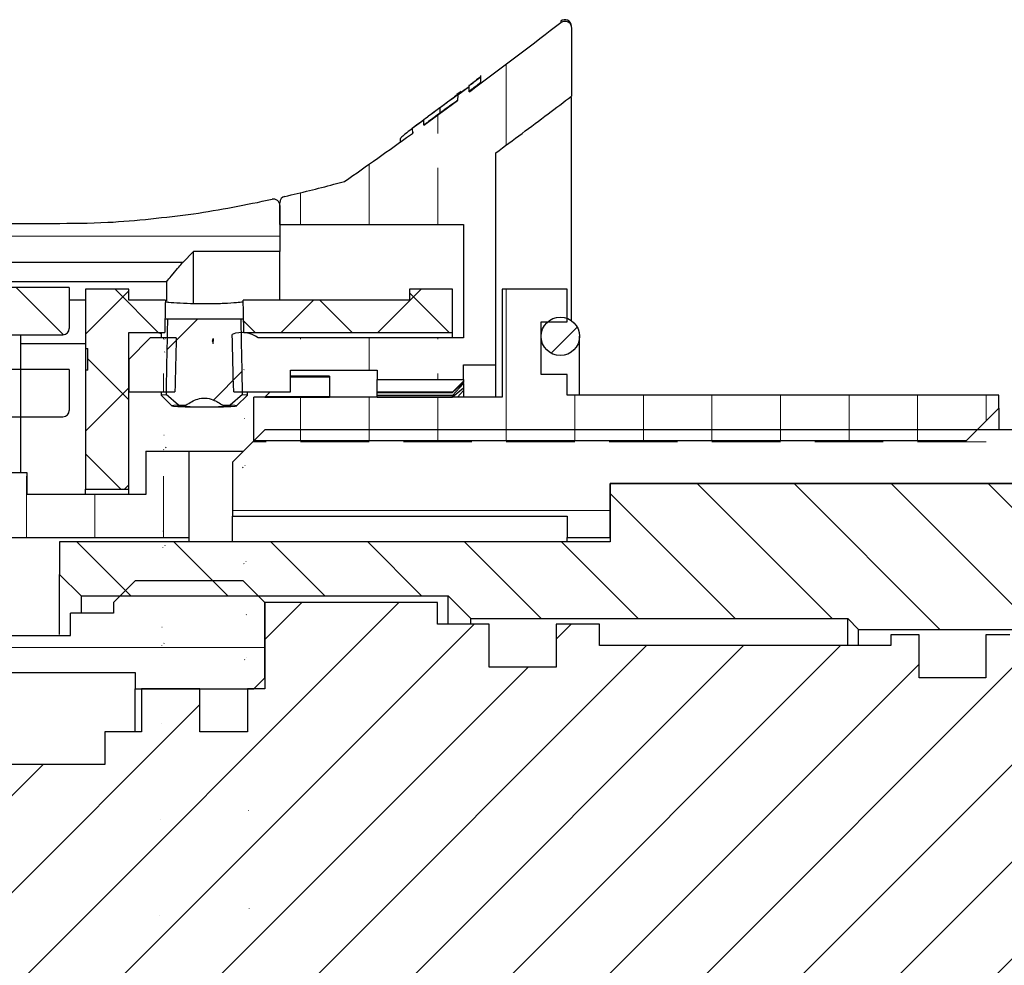
# Model space of a CAD drawing. Units: millimetres. Extents: x -446 to 210, y -346 to 338.
# Drawn here: x -192 to -146, y -124 to -80 of the extents above; entities that cross this region are included whole.
import ezdxf

# ---------------------------------------------------------------- set-up
doc = ezdxf.new("R2010")
doc.units = ezdxf.units.MM
for name, pattern in [('CENTER', [2, 1.25, -0.25, 0.25, -0.25]), ('HIDDEN', [0.375, 0.25, -0.125]), ('PHANTOM', [12.7, 6.35, -1.27, 1.27, -1.27, 1.27, -1.27])]:
    doc.linetypes.add(name, pattern=pattern)
doc.layers.add('A2', color=1, linetype='CENTER')
doc.layers.add('A3', color=3, linetype='HIDDEN')
pattern_1 = [(0, (-283.749, -414.1315), (0, 6.35), []), (0, (-283.749, -410.9565), (0, 6.35), [3.175, -1.5875])]
pattern_2 = [(135, (-283.7493, -414.1315), (-2.245064, -2.245064), [])]
pattern_3 = [(45, (-283.7493, -414.1315), (-2.245064, 2.245064), [])]
pattern_4 = [(90, (-283.749, -414.1315), (-6.35, -2e-14), []), (90, (-286.924, -414.1315), (-6.35, -2e-14), [3.175, -1.5875])]
pattern_5 = [(45, (-283.7493, -414.1315), (-2.245064, 2.245064), []), (135, (-283.7493, -414.1315), (-2.245064, -2.245064), [])]

msp = doc.modelspace()

# ---------------------------------------------------------------- hatches: boundary and pattern name
at = {"linetype": 'Continuous', "lineweight": 18}
h = msp.add_hatch(dxfattribs=at)
h.set_pattern_fill('BRASS', angle=90, style=0)
h.set_pattern_definition(pattern_4)
edge = h.paths.add_edge_path(flags=0)
edge.add_line((-166.43, -83.788), (-166.43, -80.607))
edge.add_spline(control_points=[(-166.43, -80.607), (-166.43, -80.586), (-166.432, -80.565), (-166.436, -80.545), (-166.443, -80.512), (-166.456, -80.48), (-166.473, -80.451), (-166.491, -80.422), (-166.513, -80.396), (-166.539, -80.375), (-166.565, -80.353), (-166.594, -80.336), (-166.626, -80.325), (-166.657, -80.313), (-166.691, -80.307), (-166.725, -80.306), (-166.758, -80.305), (-166.792, -80.311), (-166.824, -80.321), (-166.856, -80.332), (-166.886, -80.348), (-166.913, -80.368)], knot_values=[0, 0, 0, 0, 0.000062, 0.000062, 0.000062, 0.000164, 0.000164, 0.000164, 0.000266, 0.000266, 0.000266, 0.000367, 0.000367, 0.000367, 0.000468, 0.000468, 0.000468, 0.00057, 0.00057, 0.00057, 0.000671, 0.000671, 0.000671, 0.000671], weights=[1, 1, 1, 1, 1, 1, 1, 1, 1, 1, 1, 1, 1, 1, 1, 1, 1, 1, 1, 1, 1, 1], degree=3, periodic=0)
edge.add_spline(control_points=[(-166.913, -80.368), (-168.219, -81.377), (-169.533, -82.375), (-170.857, -83.36), (-170.96, -83.436), (-171.063, -83.513), (-171.167, -83.59)], knot_values=[0.000319, 0.000319, 0.000319, 0.000319, 0.005269, 0.005269, 0.005269, 0.005655, 0.005655, 0.005655, 0.005655], weights=[1, 1, 1, 1, 1, 1, 1], degree=3, periodic=0)
edge.add_spline(control_points=[(-171.167, -83.59), (-171.164, -83.504), (-171.161, -83.419), (-171.158, -83.334)], knot_values=[0.00094, 0.00094, 0.00094, 0.00094, 0.001196, 0.001196, 0.001196, 0.001196], weights=[1, 1, 1, 1], degree=3, periodic=0)
edge.add_spline(control_points=[(-171.158, -83.334), (-171.334, -83.465), (-171.51, -83.595), (-171.687, -83.725)], knot_values=[0.000637, 0.000637, 0.000637, 0.000637, 0.001294, 0.001294, 0.001294, 0.001294], weights=[1, 1, 1, 1], degree=3, periodic=0)
edge.add_spline(control_points=[(-171.687, -83.725), (-171.691, -83.812), (-171.695, -83.898), (-171.7, -83.984)], knot_values=[0.000403, 0.000403, 0.000403, 0.000403, 0.000662, 0.000662, 0.000662, 0.000662], weights=[1, 1, 1, 1], degree=3, periodic=0)
edge.add_spline(control_points=[(-171.7, -83.984), (-172.217, -84.366), (-172.736, -84.745), (-173.257, -85.122)], knot_values=[0.006318, 0.006318, 0.006318, 0.006318, 0.008247, 0.008247, 0.008247, 0.008247], weights=[1, 1, 1, 1], degree=3, periodic=0)
edge.add_spline(control_points=[(-173.257, -85.122), (-173.261, -85.043), (-173.266, -84.964), (-173.27, -84.885)], knot_values=[0.000671, 0.000671, 0.000671, 0.000671, 0.000909, 0.000909, 0.000909, 0.000909], weights=[1, 1, 1, 1], degree=3, periodic=0)
edge.add_spline(control_points=[(-173.27, -84.885), (-173.447, -85.014), (-173.625, -85.142), (-173.802, -85.27)], knot_values=[0.003257, 0.003257, 0.003257, 0.003257, 0.003914, 0.003914, 0.003914, 0.003914], weights=[1, 1, 1, 1], degree=3, periodic=0)
edge.add_spline(control_points=[(-173.802, -85.27), (-173.799, -85.35), (-173.796, -85.43), (-173.793, -85.51)], knot_values=[0.000059, 0.000059, 0.000059, 0.000059, 0.000299, 0.000299, 0.000299, 0.000299], weights=[1, 1, 1, 1], degree=3, periodic=0)
edge.add_spline(control_points=[(-173.793, -85.51), (-173.821, -85.53), (-173.848, -85.55), (-173.876, -85.57), (-174.888, -86.299), (-175.906, -87.02), (-176.93, -87.732)], knot_values=[0.008909, 0.008909, 0.008909, 0.008909, 0.009011, 0.009011, 0.009011, 0.012752, 0.012752, 0.012752, 0.012752], weights=[1, 1, 1, 1, 1, 1, 1], degree=3, periodic=0)
edge.add_line((-176.93, -87.732), (-177.43, -87.866))
edge.add_arc((-193.164, -29.146), 60.792, 282.79931, 285, ccw=False)
edge.add_arc((-179.63, -88.72), 0.3, 102.7993, 180)
edge.add_line((-179.93, -88.72), (-179.93, -89.732))
edge.add_line((-179.93, -89.732), (-171.43, -89.732))
edge.add_line((-171.43, -89.732), (-171.43, -94.982))
edge.add_line((-171.43, -94.982), (-180.93, -94.982))
edge.add_arc((-181.68, -95.982), 1.25, 53.1301, 111.4251)
edge.add_ellipse((-183.43, -124.232), major_axis=(0, 47.371), ratio=0.034831, start_angle=304.3808, end_angle=308.3833, ccw=False)
edge.add_line((-182.068, -97.482), (-179.43, -97.482))
edge.add_line((-179.43, -97.482), (-179.43, -96.482))
edge.add_line((-179.43, -96.482), (-175.43, -96.482))
edge.add_line((-175.43, -96.482), (-175.43, -96.908))
edge.add_line((-175.43, -96.908), (-171.43, -96.908))
edge.add_line((-171.43, -96.908), (-171.43, -96.232))
edge.add_line((-171.43, -96.232), (-169.93, -96.232))
edge.add_line((-169.93, -96.232), (-169.93, -86.411))
edge.add_spline(control_points=[(-169.93, -86.411), (-169.118, -85.813), (-168.31, -85.211), (-167.505, -84.603), (-167.146, -84.332), (-166.788, -84.061), (-166.43, -83.788)], knot_values=[0.0008, 0.0008, 0.0008, 0.0008, 0.003824, 0.003824, 0.003824, 0.005174, 0.005174, 0.005174, 0.005174], weights=[1, 1, 1, 1, 1, 1, 1], degree=3, periodic=0)
h = msp.add_hatch(dxfattribs=at)
h.set_pattern_fill('ANSI31', angle=90, style=0)
h.set_pattern_definition(pattern_2)
edge = h.paths.add_edge_path(flags=0)
edge.add_line((-200.78, -91.689), (-200.78, -92.649))
edge.add_line((-200.78, -92.649), (-204.18, -92.649))
edge.add_line((-204.18, -92.649), (-204.18, -94.539))
edge.add_arc((-203.88, -94.539), 0.3, 180, 270)
edge.add_line((-203.88, -94.839), (-200.58, -94.839))
edge.add_line((-200.58, -94.839), (-199.58, -93.839))
edge.add_line((-199.58, -93.839), (-199.58, -91.704))
edge.add_line((-199.58, -91.704), (-199.463, -87.08))
edge.add_arc((-196.93, -165.839), 78.8, 88.15797, 91.84203, ccw=False)
edge.add_line((-194.397, -87.08), (-194.28, -91.704))
edge.add_line((-194.28, -91.704), (-194.28, -93.839))
edge.add_line((-194.28, -93.839), (-193.28, -94.839))
edge.add_line((-193.28, -94.839), (-189.98, -94.839))
edge.add_arc((-189.98, -94.539), 0.3, 270, 360)
edge.add_line((-189.68, -94.539), (-189.68, -92.649))
edge.add_line((-189.68, -92.649), (-193.08, -92.649))
edge.add_line((-193.08, -92.649), (-193.08, -91.689))
edge.add_line((-193.08, -91.689), (-193.214, -86.391))
edge.add_arc((-193.714, -86.404), 0.5, 1.45, 87.6815)
edge.add_arc((-196.93, -165.839), 80, 87.68154, 92.31846)
edge.add_arc((-200.146, -86.404), 0.5, 92.3185, 178.55)
edge.add_line((-200.646, -86.391), (-200.78, -91.689))
h = msp.add_hatch(dxfattribs=at)
h.set_pattern_fill('BRASS', style=0)
h.set_pattern_definition(pattern_1)
edge = h.paths.add_edge_path(flags=0)
edge.add_line((-192.93, -91.482), (-184.43, -91.482))
edge.add_line((-184.43, -91.482), (-183.93, -90.982))
edge.add_line((-183.93, -90.982), (-179.93, -90.982))
edge.add_line((-179.93, -90.982), (-179.93, -88.853))
edge.add_arc((-180.23, -88.853), 0.3, 0, 102.2229)
edge.add_arc((-193.164, -29.146), 60.792, 278.73687, 282.2229, ccw=False)
edge.add_spline(control_points=[(-183.93, -89.232), (-184.51, -89.322), (-185.436, -89.442), (-186.364, -89.528), (-187.883, -89.648), (-189.066, -89.671), (-191.144, -89.682), (-192.04, -89.686), (-192.93, -89.69)], knot_values=[0, 0, 0, 0, 0.032317, 0.051368, 0.051368, 0.116202, 0.116202, 0.166398, 0.166398, 0.166398, 0.166398], weights=[1, 1, 1, 1, 1, 1, 1, 1, 1], degree=3, periodic=0)
edge.add_line((-192.93, -89.69), (-192.93, -91.482))
h = msp.add_hatch(dxfattribs=at)
h.set_pattern_fill('BRASS', style=0)
h.set_pattern_definition(pattern_1)
edge = h.paths.add_edge_path(flags=0)
edge.add_line((-231.53, -103.742), (-232.174, -103.742))
edge.add_arc((180.731, -88.584), 413.182, 181.90218, 182.10247, ccw=False)
edge.add_arc((-230.225, -102.232), 2, 90, 181.9022, ccw=False)
edge.add_line((-230.225, -100.232), (-224.93, -100.232))
edge.add_line((-224.93, -100.232), (-224.93, -99.232))
edge.add_line((-224.93, -99.232), (-225.43, -98.732))
edge.add_line((-225.43, -98.732), (-230.43, -98.732))
edge.add_line((-230.43, -98.732), (-230.43, -95.732))
edge.add_line((-230.43, -95.732), (-225.43, -95.732))
edge.add_line((-225.43, -95.732), (-224.93, -95.232))
edge.add_line((-224.93, -95.232), (-224.93, -93.232))
edge.add_line((-224.93, -93.232), (-224.43, -92.732))
edge.add_line((-224.43, -92.732), (-216.93, -92.732))
edge.add_line((-216.93, -92.732), (-216.93, -91.982))
edge.add_line((-216.93, -91.982), (-216.43, -91.482))
edge.add_line((-216.43, -91.482), (-200.93, -91.482))
edge.add_line((-200.93, -91.482), (-200.93, -89.701))
edge.add_spline(control_points=[(-200.93, -89.701), (-201.359, -89.701), (-201.789, -89.7), (-204.035, -89.697), (-205.864, -89.691), (-210.797, -89.667), (-213.931, -89.742), (-219.754, -90.439), (-222.478, -90.953), (-226.613, -92.027), (-227.959, -92.375), (-229.276, -92.715)], knot_values=[0.319039, 0.319039, 0.319039, 0.319039, 0.343736, 0.343736, 0.447816, 0.447816, 0.618665, 0.618665, 0.771193, 0.771193, 0.85371, 0.85371, 0.85371, 0.85371], weights=[1, 1, 1, 1, 1, 1, 1, 1, 1, 1, 1, 1], degree=3, periodic=0)
edge.add_spline(control_points=[(-229.276, -92.715), (-230.188, -92.95), (-231.071, -93.355), (-231.845, -93.892), (-232.58, -94.403), (-233.237, -95.048), (-233.762, -95.774), (-234.286, -96.5), (-234.693, -97.326), (-234.948, -98.184), (-235.188, -98.993), (-235.3, -99.851), (-235.275, -100.694)], knot_values=[0, 0, 0, 0, 0.002826, 0.002826, 0.002826, 0.005508, 0.005508, 0.005508, 0.00819, 0.00819, 0.00819, 0.010714, 0.010714, 0.010714, 0.010714], weights=[1, 1, 1, 1, 1, 1, 1, 1, 1, 1, 1, 1, 1], degree=3, periodic=0)
edge.add_arc((180.731, -88.584), 416.182, 181.66747, 186.56274)
edge.add_spline(control_points=[(-232.725, -136.15), (-232.656, -136.748), (-232.475, -137.342), (-232.198, -137.876), (-231.941, -138.373), (-231.594, -138.833), (-231.187, -139.217), (-230.882, -139.505), (-230.537, -139.756), (-230.169, -139.959)], knot_values=[0, 0, 0, 0, 0.001805, 0.001805, 0.001805, 0.00348, 0.00348, 0.00348, 0.004729, 0.004729, 0.004729, 0.004729], weights=[1, 1, 1, 1, 1, 1, 1, 1, 1, 1], degree=3, periodic=0)
edge.add_spline(control_points=[(-230.169, -139.959), (-228.363, -140.953), (-226.514, -141.895), (-221.894, -143.972), (-219.082, -145.033), (-212.995, -146.909), (-209.946, -148.378), (-205.473, -151.431), (-203.479, -152.068), (-199.472, -152.151), (-197.515, -152.192), (-193.034, -152.285), (-190.647, -153.2), (-187.804, -155.558), (-186.977, -156.517), (-186.134, -157.938), (-185.483, -158.705), (-184.559, -159.136), (-183.93, -159.232)], knot_values=[0, 0, 0, 0, 0.105002, 0.105002, 0.25753, 0.25753, 0.428379, 0.428379, 0.532459, 0.532459, 0.631847, 0.631847, 0.759993, 0.759993, 0.824826, 0.824826, 0.843878, 0.876195, 0.876195, 0.876195, 0.876195], weights=[1, 1, 1, 1, 1, 1, 1, 1, 1, 1, 1, 1, 1, 1, 1, 1, 1, 1, 1], degree=3, periodic=0)
edge.add_arc((-193.164, -219.319), 60.792, 77.7771, 81.26313, ccw=False)
edge.add_arc((-180.23, -159.612), 0.3, 257.7771, 360)
edge.add_line((-179.93, -159.612), (-179.93, -157.482))
edge.add_line((-179.93, -157.482), (-183.93, -157.482))
edge.add_line((-183.93, -157.482), (-191.515, -149.897))
edge.add_spline(control_points=[(-191.515, -149.897), (-192.578, -149.556), (-193.691, -149.342), (-194.804, -149.264), (-197.885, -149.048), (-201.179, -149.719), (-204.042, -148.563), (-205.596, -147.936), (-206.907, -146.823), (-208.373, -146.011), (-214.036, -142.875), (-220.555, -141.538), (-226.324, -138.602), (-226.723, -138.399), (-227.121, -138.192), (-227.517, -137.982)], knot_values=[0.010295, 0.010295, 0.010295, 0.010295, 0.013671, 0.013671, 0.013671, 0.022887, 0.022887, 0.022887, 0.027706, 0.027706, 0.027706, 0.046438, 0.046438, 0.046438, 0.047731, 0.047731, 0.047731, 0.047731], weights=[1, 1, 1, 1, 1, 1, 1, 1, 1, 1, 1, 1, 1, 1, 1, 1], degree=3, periodic=0)
edge.add_line((-227.517, -137.982), (-229.83, -137.982))
edge.add_line((-229.83, -137.982), (-229.83, -135.282))
edge.add_line((-229.83, -135.282), (-231.13, -135.282))
edge.add_line((-231.13, -135.282), (-231.13, -127.482))
edge.add_line((-231.13, -127.482), (-222.93, -127.482))
edge.add_arc((-222.93, -126.982), 0.5, 270, 360)
edge.add_line((-222.43, -126.982), (-222.43, -126.382))
edge.add_line((-222.43, -126.382), (-222.93, -125.882))
edge.add_line((-222.93, -125.882), (-230.93, -125.882))
edge.add_line((-230.93, -125.882), (-231.882, -124.232))
edge.add_line((-231.882, -124.232), (-230.93, -122.582))
edge.add_line((-230.93, -122.582), (-222.93, -122.582))
edge.add_line((-222.93, -122.582), (-222.43, -122.082))
edge.add_line((-222.43, -122.082), (-222.43, -121.482))
edge.add_arc((-222.93, -121.482), 0.5, 0, 90)
edge.add_line((-222.93, -120.982), (-231.13, -120.982))
edge.add_line((-231.13, -120.982), (-231.13, -113.182))
edge.add_line((-231.13, -113.182), (-229.83, -113.182))
edge.add_line((-229.83, -113.182), (-229.83, -110.482))
edge.add_line((-229.83, -110.482), (-229.33, -110.482))
edge.add_line((-229.33, -110.482), (-229.33, -110.232))
edge.add_line((-229.33, -110.232), (-231.409, -110.232))
edge.add_arc((-231.409, -109.732), 0.5, 182.9375, 270, ccw=False)
edge.add_arc((180.731, -88.584), 413.182, 182.58685, 182.93748, ccw=False)
edge.add_line((-232.031, -107.232), (-231.53, -107.232))
edge.add_line((-231.53, -107.232), (-231.53, -103.742))
h = msp.add_hatch(dxfattribs=at)
h.set_pattern_fill('ANSI37', style=0)
h.set_pattern_definition(pattern_5)
edge = h.paths.add_edge_path(flags=0)
edge.add_line((-186.93, -92.732), (-188.93, -92.732))
edge.add_line((-188.93, -92.732), (-188.93, -95.473))
edge.add_line((-188.93, -95.473), (-188.83, -95.473))
edge.add_line((-188.83, -95.473), (-188.83, -96.471))
edge.add_line((-188.83, -96.471), (-188.93, -96.471))
edge.add_line((-188.93, -96.471), (-188.93, -101.982))
edge.add_line((-188.93, -101.982), (-186.93, -101.982))
edge.add_line((-186.93, -101.982), (-186.93, -94.732))
edge.add_line((-186.93, -94.732), (-185.261, -94.732))
edge.add_ellipse((-183.43, -124.232), major_axis=(0, -60.291), ratio=0.034831, start_angle=239.05754, end_angle=240.70559, ccw=False)
edge.add_line((-185.231, -93.232), (-186.93, -93.232))
edge.add_line((-186.93, -93.232), (-186.93, -92.732))
h = msp.add_hatch(dxfattribs=at)
h.set_pattern_fill('ANSI37', style=0)
h.set_pattern_definition(pattern_5)
edge = h.paths.add_edge_path(flags=0)
edge.add_ellipse((-183.43, -124.232), major_axis=(0, -60.291), ratio=0.034831, start_angle=119.29441, end_angle=120.94246, ccw=False)
edge.add_line((-181.598, -94.732), (-171.93, -94.732))
edge.add_line((-171.93, -94.732), (-171.93, -92.732))
edge.add_line((-171.93, -92.732), (-173.93, -92.732))
edge.add_line((-173.93, -92.732), (-173.93, -93.232))
edge.add_line((-173.93, -93.232), (-181.629, -93.232))
h = msp.add_hatch(dxfattribs=at)
h.set_pattern_fill('BRASS', angle=90, style=0)
h.set_pattern_definition(pattern_4)
h.paths.add_polyline_path([(-177.63, -97.732), (-180.63, -97.732), (-181.13, -97.732), (-181.13, -99.732), (-148.13, -99.732), (-146.63, -98.232), (-146.63, -97.632), (-166.63, -97.632), (-166.63, -96.682), (-167.83, -96.682), (-167.83, -94.232), (-166.63, -94.232), (-166.63, -92.732), (-169.63, -92.732), (-169.63, -97.732)], flags=0)
h = msp.add_hatch(dxfattribs=at)
h.set_pattern_fill('ANSI31', style=0)
h.set_pattern_definition(pattern_3)
edge = h.paths.add_edge_path(flags=0)
edge.add_line((-181.727, -94.094), (-185.132, -94.094))
edge.add_ellipse((-183.43, -124.232), major_axis=(0, 57.42), ratio=0.034831, start_angle=58.33996, end_angle=62.36183)
edge.add_spline(control_points=[(-185.202, -97.596), (-185.012, -97.767), (-184.82, -97.936), (-184.622, -98.096)], knot_values=[0, 0, 0, 0, 0.000766, 0.000766, 0.000766, 0.000766], weights=[1, 1, 1, 1], degree=3, periodic=0)
edge.add_line((-184.622, -98.096), (-184.286, -98.096))
edge.add_spline(control_points=[(-184.286, -98.096), (-184.114, -97.981), (-183.93, -97.874), (-183.731, -97.814), (-183.617, -97.78), (-183.497, -97.763), (-183.378, -97.769), (-183.26, -97.776), (-183.142, -97.805), (-183.032, -97.848), (-182.869, -97.91), (-182.718, -98), (-182.573, -98.096)], knot_values=[0, 0, 0, 0, 0.000624, 0.000624, 0.000624, 0.000978, 0.000978, 0.000978, 0.001332, 0.001332, 0.001332, 0.00185, 0.00185, 0.00185, 0.00185], weights=[1, 1, 1, 1, 1, 1, 1, 1, 1, 1, 1, 1, 1], degree=3, periodic=0)
edge.add_line((-182.573, -98.096), (-182.238, -98.096))
edge.add_spline(control_points=[(-182.238, -98.096), (-182.04, -97.936), (-181.848, -97.767), (-181.658, -97.596)], knot_values=[0, 0, 0, 0, 0.000766, 0.000766, 0.000766, 0.000766], weights=[1, 1, 1, 1], degree=3, periodic=0)
edge.add_ellipse((-183.43, -124.232), major_axis=(0, 57.42), ratio=0.034831, start_angle=297.63817, end_angle=301.66004)
edge = h.paths.add_edge_path(flags=0)
edge.add_line((-183.05, -95.135), (-183.02, -95.013))
edge.add_line((-183.02, -95.013), (-183.017, -95.135))
edge.add_spline(control_points=[(-183.017, -95.135), (-183.018, -95.169), (-183.02, -95.202), (-183.024, -95.236)], knot_values=[0, 0, 0, 0, 0.000102, 0.000102, 0.000102, 0.000102], weights=[1, 1, 1, 1], degree=3, periodic=0)
edge.add_spline(control_points=[(-183.024, -95.236), (-183.038, -95.204), (-183.047, -95.169), (-183.05, -95.135)], knot_values=[0, 0, 0, 0, 0.000105, 0.000105, 0.000105, 0.000105], weights=[1, 1, 1, 1], degree=3, periodic=0)
h = msp.add_hatch(dxfattribs=at)
h.set_pattern_fill('ANSI31', style=0)
h.set_pattern_definition(pattern_3)
edge = h.paths.add_edge_path(flags=0)
edge.add_arc((-166.94, -94.907), 0.89, 0, 360)
h = msp.add_hatch(dxfattribs=at)
h.set_pattern_fill('BRASS', angle=90, style=0)
h.set_pattern_definition(pattern_4)
edge = h.paths.add_edge_path(flags=0)
edge.add_line((-186.93, -97.482), (-184.792, -97.482))
edge.add_ellipse((-183.43, -124.232), major_axis=(0, 47.371), ratio=0.034831, start_angle=51.8688, end_angle=55.6192, ccw=False)
edge.add_line((-184.728, -94.982), (-185.93, -94.982))
edge.add_line((-185.93, -94.982), (-186.93, -95.982))
edge.add_line((-186.93, -95.982), (-186.93, -97.482))
h = msp.add_hatch(dxfattribs=at)
h.set_pattern_fill('BRASS', style=0)
h.set_pattern_definition(pattern_1)
h.paths.add_polyline_path([(-138.13, -98.482), (-140.13, -98.482), (-140.13, -99.232), (-180.63, -99.232), (-182.13, -100.732), (-182.13, -103.232), (-166.63, -103.232), (-166.63, -104.232), (-164.63, -104.232), (-164.63, -101.732), (-130.13, -101.732), (-130.13, -99.232), (-130.63, -98.732), (-135.63, -98.732), (-136.13, -99.232), (-136.13, -99.482), (-138.13, -99.482)], flags=0)
h = msp.add_hatch(dxfattribs=at)
h.set_pattern_fill('BRASS', angle=90, style=0)
h.set_pattern_definition(pattern_4)
h.paths.add_polyline_path([(-193.246, -105.232), (-193.246, -104.232), (-184.13, -104.232), (-184.13, -100.232), (-186.13, -100.232), (-186.13, -102.232), (-191.63, -102.232), (-191.63, -101.232), (-193.13, -101.232), (-193.13, -102.232), (-202.13, -102.232), (-202.13, -102.732), (-199.63, -105.232), (-198.13, -105.232), (-196.938, -104.232), (-195.938, -104.232), (-194.746, -105.232)], flags=0)
h = msp.add_hatch(dxfattribs=at)
h.set_pattern_fill('ANSI31', angle=90, style=0)
h.set_pattern_definition(pattern_2)
h.paths.add_polyline_path([(-118.877, -103.732), (-116.13, -102.732), (-116.13, -100.232), (-118.13, -100.232), (-118.13, -101.732), (-120.63, -101.732), (-120.63, -100.232), (-122.63, -100.232), (-122.63, -101.732), (-125.13, -101.732), (-125.13, -100.232), (-127.13, -100.232), (-127.13, -101.732), (-164.63, -101.732), (-164.63, -104.432), (-190.13, -104.432), (-190.13, -105.932), (-189.13, -106.932), (-172.13, -106.932), (-171.08, -107.982), (-153.63, -107.982), (-153.13, -108.482), (-145.13, -108.482), (-145.13, -107.482), (-139.13, -107.482), (-139.13, -108.482), (-132.13, -108.482), (-131.13, -109.482), (-126.13, -109.482), (-126.13, -105.732), (-124.13, -103.732)], flags=0)
h = msp.add_hatch(dxfattribs=at)
h.set_pattern_fill('BRASS', style=0)
h.set_pattern_definition(pattern_1)
h.paths.add_polyline_path([(-186.63, -106.232), (-187.63, -107.232), (-187.63, -107.732), (-189.63, -107.732), (-189.63, -108.76), (-195.63, -108.76), (-195.63, -109.982), (-195.13, -110.482), (-186.63, -110.482), (-186.63, -111.232), (-181.13, -111.232), (-180.63, -110.732), (-180.63, -107.232), (-181.63, -106.232)], flags=0)
h = msp.add_hatch(dxfattribs=at)
h.set_pattern_fill('ANSI31', style=0)
h.set_pattern_definition(pattern_3)
edge = h.paths.add_edge_path(flags=0)
edge.add_line((-198.63, -120.432), (-199.63, -120.432))
edge.add_arc((-200.68, -119.814), 1.219, 244.4904, 329.4898, ccw=False)
edge.add_line((-201.205, -120.914), (-208.111, -120.914))
edge.add_line((-208.111, -120.914), (-208.63, -121.432))
edge.add_line((-208.63, -121.432), (-208.63, -122.582))
edge.add_line((-208.63, -122.582), (-194.53, -122.582))
edge.add_line((-194.53, -122.582), (-193.538, -124.232))
edge.add_line((-193.538, -124.232), (-194.53, -125.882))
edge.add_line((-194.53, -125.882), (-208.63, -125.882))
edge.add_line((-208.63, -125.882), (-208.63, -127.032))
edge.add_line((-208.63, -127.032), (-208.111, -127.551))
edge.add_line((-208.111, -127.551), (-201.205, -127.551))
edge.add_arc((-200.68, -128.651), 1.219, 30.5102, 115.5096, ccw=False)
edge.add_line((-199.63, -128.032), (-198.63, -128.032))
edge.add_line((-198.63, -128.032), (-198.63, -131.232))
edge.add_line((-198.63, -131.232), (-197.73, -131.232))
edge.add_line((-197.73, -131.232), (-197.73, -133.732))
edge.add_line((-197.73, -133.732), (-188.03, -133.732))
edge.add_line((-188.03, -133.732), (-188.03, -135.232))
edge.add_line((-188.03, -135.232), (-186.33, -135.232))
edge.add_line((-186.33, -135.232), (-186.33, -137.232))
edge.add_line((-186.33, -137.232), (-183.63, -137.232))
edge.add_line((-183.63, -137.232), (-183.63, -135.232))
edge.add_line((-183.63, -135.232), (-181.43, -135.232))
edge.add_line((-181.43, -135.232), (-181.43, -137.232))
edge.add_line((-181.43, -137.232), (-180.63, -137.232))
edge.add_line((-180.63, -137.232), (-180.63, -141.232))
edge.add_line((-180.63, -141.232), (-179.13, -141.232))
edge.add_line((-179.13, -141.232), (-179.13, -135.232))
edge.add_line((-179.13, -135.232), (-176.63, -133.73))
edge.add_line((-176.63, -133.73), (-174.13, -135.232))
edge.add_line((-174.13, -135.232), (-174.13, -141.232))
edge.add_line((-174.13, -141.232), (-172.63, -141.232))
edge.add_line((-172.63, -141.232), (-172.63, -140.232))
edge.add_line((-172.63, -140.232), (-170.23, -140.232))
edge.add_line((-170.23, -140.232), (-170.23, -138.232))
edge.add_line((-170.23, -138.232), (-167.13, -138.232))
edge.add_line((-167.13, -138.232), (-167.13, -140.232))
edge.add_line((-167.13, -140.232), (-165.13, -140.232))
edge.add_line((-165.13, -140.232), (-165.13, -139.232))
edge.add_line((-165.13, -139.232), (-151.63, -139.232))
edge.add_line((-151.63, -139.232), (-151.63, -139.732))
edge.add_line((-151.63, -139.732), (-150.33, -139.732))
edge.add_line((-150.33, -139.732), (-150.33, -137.732))
edge.add_line((-150.33, -137.732), (-147.23, -137.732))
edge.add_line((-147.23, -137.732), (-147.23, -139.732))
edge.add_line((-147.23, -139.732), (-146.13, -139.732))
edge.add_line((-146.13, -139.732), (-146.13, -138.732))
edge.add_line((-146.13, -138.732), (-137.93, -138.732))
edge.add_line((-137.93, -138.732), (-137.93, -137.732))
edge.add_line((-137.93, -137.732), (-136.13, -137.732))
edge.add_line((-136.13, -137.732), (-136.13, -138.732))
edge.add_line((-136.13, -138.732), (-131.13, -138.732))
edge.add_line((-131.13, -138.732), (-131.13, -136.732))
edge.add_line((-131.13, -136.732), (-127.93, -136.732))
edge.add_line((-127.93, -136.732), (-127.93, -138.732))
edge.add_line((-127.93, -138.732), (-126.63, -138.732))
edge.add_line((-126.63, -138.732), (-126.63, -131.882))
edge.add_line((-126.63, -131.882), (-120.63, -131.882))
edge.add_line((-120.63, -131.882), (-120.63, -127.932))
edge.add_line((-120.63, -127.932), (-118.63, -127.932))
edge.add_line((-118.63, -127.932), (-118.63, -120.532))
edge.add_line((-118.63, -120.532), (-120.63, -120.532))
edge.add_line((-120.63, -120.532), (-120.63, -116.582))
edge.add_line((-120.63, -116.582), (-126.63, -116.582))
edge.add_line((-126.63, -116.582), (-126.63, -109.732))
edge.add_line((-126.63, -109.732), (-127.93, -109.732))
edge.add_line((-127.93, -109.732), (-127.93, -111.732))
edge.add_line((-127.93, -111.732), (-131.13, -111.732))
edge.add_line((-131.13, -111.732), (-131.13, -109.732))
edge.add_line((-131.13, -109.732), (-136.13, -109.732))
edge.add_line((-136.13, -109.732), (-136.13, -110.732))
edge.add_line((-136.13, -110.732), (-137.93, -110.732))
edge.add_line((-137.93, -110.732), (-137.93, -109.732))
edge.add_line((-137.93, -109.732), (-146.13, -109.732))
edge.add_line((-146.13, -109.732), (-146.13, -108.732))
edge.add_line((-146.13, -108.732), (-147.23, -108.732))
edge.add_line((-147.23, -108.732), (-147.23, -110.732))
edge.add_line((-147.23, -110.732), (-150.33, -110.732))
edge.add_line((-150.33, -110.732), (-150.33, -108.732))
edge.add_line((-150.33, -108.732), (-151.63, -108.732))
edge.add_line((-151.63, -108.732), (-151.63, -109.232))
edge.add_line((-151.63, -109.232), (-165.13, -109.232))
edge.add_line((-165.13, -109.232), (-165.13, -108.232))
edge.add_line((-165.13, -108.232), (-167.13, -108.232))
edge.add_line((-167.13, -108.232), (-167.13, -110.232))
edge.add_line((-167.13, -110.232), (-170.23, -110.232))
edge.add_line((-170.23, -110.232), (-170.23, -108.232))
edge.add_line((-170.23, -108.232), (-172.63, -108.232))
edge.add_line((-172.63, -108.232), (-172.63, -107.232))
edge.add_line((-172.63, -107.232), (-180.63, -107.232))
edge.add_line((-180.63, -107.232), (-180.63, -111.232))
edge.add_line((-180.63, -111.232), (-181.43, -111.232))
edge.add_line((-181.43, -111.232), (-181.43, -113.232))
edge.add_line((-181.43, -113.232), (-183.63, -113.232))
edge.add_line((-183.63, -113.232), (-183.63, -111.232))
edge.add_line((-183.63, -111.232), (-186.33, -111.232))
edge.add_line((-186.33, -111.232), (-186.33, -113.232))
edge.add_line((-186.33, -113.232), (-188.03, -113.232))
edge.add_line((-188.03, -113.232), (-188.03, -114.732))
edge.add_line((-188.03, -114.732), (-197.73, -114.732))
edge.add_line((-197.73, -114.732), (-197.73, -117.232))
edge.add_line((-197.73, -117.232), (-198.63, -117.232))
edge.add_line((-198.63, -117.232), (-198.63, -120.432))

# ---------------------------------------------------------------- linework, layer by layer
at = {"color": 7, "linetype": 'Continuous', "lineweight": 25}
for p, q in [((-166.43, -80.607), (-166.43, -83.788)), ((-170.67, -82.92), (-170.817, -83.031)), ((-170.615, -82.879), (-170.67, -82.92)), ((-170.622, -82.884), (-170.652, -82.907)), ((-170.621, -83.134), (-170.621, -82.825)), ((-171.687, -83.725), (-171.158, -83.334)), ((-171.167, -83.59), (-171.158, -83.334)), ((-171.717, -83.727), (-171.842, -83.819)), ((-171.531, -83.566), (-171.729, -83.714)), ((-171.687, -83.725), (-171.7, -83.984)), ((-173.257, -85.122), (-171.7, -83.984)), ((-172.51, -84.569), (-172.51, -84.32)), ((-173.802, -85.27), (-173.27, -84.885)), ((-173.802, -85.27), (-173.734, -85.219)), ((-173.257, -85.122), (-173.27, -84.885)), ((-173.802, -85.27), (-173.793, -85.51)), ((-173.793, -85.51), (-173.734, -85.466)), ((-174.346, -85.903), (-174.346, -85.753)), ((-169.93, -96.232), (-169.93, -86.411)), ((-177.43, -87.866), (-176.93, -87.732)), ((-179.93, -89.732), (-179.93, -88.72)), ((-179.93, -88.853), (-179.93, -90.982)), ((-179.93, -89.732), (-171.43, -89.732)), ((-171.43, -89.732), (-171.43, -94.982)), ((-183.93, -90.982), (-184.43, -91.482)), ((-179.93, -90.982), (-183.93, -90.982)), ((-183.93, -93.377), (-183.93, -90.982)), ((-179.93, -93.232), (-179.93, -90.982)), ((-184.43, -91.482), (-192.93, -91.482)), ((-185.18, -92.382), (-193.08, -92.382)), ((-185.18, -92.382), (-185.18, -93.27)), ((-186.93, -92.732), (-188.93, -92.732)), ((-188.93, -92.732), (-188.93, -95.473)), ((-186.93, -93.232), (-186.93, -92.732)), ((-171.93, -92.732), (-173.93, -92.732)), ((-173.93, -92.732), (-173.93, -93.232)), ((-171.93, -94.732), (-171.93, -92.732)), ((-166.63, -92.732), (-169.63, -92.732)), ((-169.63, -92.732), (-169.63, -97.732)), ((-166.63, -94.232), (-166.63, -92.732)), ((-189.68, -93.213), (-188.93, -93.213)), ((-185.231, -93.232), (-186.93, -93.232)), ((-173.93, -93.232), (-181.629, -93.232)), ((-185.249, -94.102), (-185.132, -94.094)), ((-185.132, -94.094), (-181.727, -94.094)), ((-181.727, -94.094), (-181.611, -94.102)), ((-167.83, -94.232), (-166.63, -94.232)), ((-167.83, -96.682), (-167.83, -94.232)), ((-191.93, -95.233), (-191.93, -94.839)), ((-186.93, -94.732), (-185.261, -94.732)), ((-186.93, -101.982), (-186.93, -94.732)), ((-185.43, -94.737), (-185.43, -94.982)), ((-181.598, -94.732), (-171.93, -94.732)), ((-181.43, -94.758), (-181.43, -94.738)), ((-171.93, -94.982), (-171.93, -94.732)), ((-191.93, -95.233), (-188.93, -95.233)), ((-191.93, -101.232), (-191.93, -95.233)), ((-186.93, -95.982), (-185.93, -94.982)), ((-184.728, -94.982), (-185.93, -94.982)), ((-183.05, -95.135), (-183.02, -95.013)), ((-183.05, -95.135), (-183.024, -95.236)), ((-183.024, -95.236), (-183.017, -95.135)), ((-183.02, -95.013), (-183.017, -95.135)), ((-171.43, -94.982), (-180.93, -94.982)), ((-166.05, -97.632), (-166.05, -94.907)), ((-188.93, -95.473), (-188.83, -95.473)), ((-188.93, -95.473), (-188.93, -96.471)), ((-188.83, -96.471), (-188.83, -95.473)), ((-186.93, -95.982), (-186.93, -97.482)), ((-188.83, -96.471), (-188.93, -96.471)), ((-188.93, -96.471), (-188.93, -101.982)), ((-179.43, -96.482), (-175.43, -96.482)), ((-179.43, -97.482), (-179.43, -96.482)), ((-175.43, -96.482), (-175.43, -96.908)), ((-171.43, -96.232), (-169.93, -96.232)), ((-171.43, -96.908), (-171.43, -96.232)), ((-169.93, -97.732), (-169.93, -96.232)), ((-177.63, -96.758), (-179.43, -96.758)), ((-177.63, -96.758), (-177.63, -96.797)), ((-177.63, -96.797), (-177.63, -97.694)), ((-175.43, -96.908), (-171.43, -96.908)), ((-175.43, -97.489), (-175.43, -96.908)), ((-171.93, -97.489), (-171.43, -96.982)), ((-171.43, -97.043), (-171.93, -97.512)), ((-171.93, -97.643), (-171.43, -97.093)), ((-171.43, -96.908), (-171.43, -96.982)), ((-171.43, -96.982), (-171.43, -97.043)), ((-171.43, -97.093), (-171.43, -97.043)), ((-171.43, -97.093), (-171.43, -97.305)), ((-166.63, -96.682), (-167.83, -96.682)), ((-166.63, -97.632), (-166.63, -96.682)), ((-186.93, -97.482), (-184.792, -97.482)), ((-185.43, -97.499), (-185.43, -97.628)), ((-182.068, -97.482), (-179.43, -97.482)), ((-181.43, -97.628), (-181.43, -97.499)), ((-180.591, -97.694), (-180.378, -97.485)), ((-179.43, -97.484), (-179.43, -97.482)), ((-171.93, -97.489), (-175.43, -97.489)), ((-175.43, -97.512), (-175.43, -97.489)), ((-175.43, -97.512), (-171.93, -97.512)), ((-175.43, -97.643), (-175.43, -97.512)), ((-171.43, -97.305), (-171.93, -97.724)), ((-171.93, -97.512), (-171.93, -97.489)), ((-171.703, -97.732), (-171.43, -97.41)), ((-171.43, -97.305), (-171.43, -97.41)), ((-171.43, -97.41), (-171.43, -97.732)), ((-185.429, -97.631), (-184.929, -98.13)), ((-184.622, -98.096), (-185.202, -97.596)), ((-181.658, -97.596), (-182.238, -98.096)), ((-181.931, -98.13), (-181.431, -97.631)), ((-180.63, -97.732), (-181.13, -97.732)), ((-181.13, -99.732), (-181.13, -97.732)), ((-180.63, -97.732), (-177.63, -97.732)), ((-177.63, -97.694), (-177.63, -97.732)), ((-169.63, -97.732), (-177.63, -97.732)), ((-171.93, -97.643), (-175.43, -97.643)), ((-175.43, -97.724), (-175.43, -97.643)), ((-175.43, -97.724), (-171.93, -97.724)), ((-175.43, -97.732), (-175.43, -97.724)), ((-171.93, -97.724), (-171.93, -97.643)), ((-146.63, -97.632), (-166.63, -97.632)), ((-146.63, -98.232), (-146.63, -97.632)), ((-184.622, -98.096), (-184.286, -98.096)), ((-182.573, -98.096), (-182.238, -98.096)), ((-146.63, -98.232), (-148.13, -99.732)), ((-146.63, -98.232), (-146.63, -99.232)), ((-182.13, -100.732), (-180.63, -99.232)), ((-140.13, -99.232), (-180.63, -99.232)), ((-181.13, -99.732), (-148.13, -99.732)), ((-186.13, -100.232), (-184.13, -100.232)), ((-186.13, -100.232), (-186.13, -102.232)), ((-184.13, -100.232), (-181.63, -100.232)), ((-184.13, -104.232), (-184.13, -100.232)), ((-182.13, -100.732), (-182.13, -103.232)), ((-191.63, -101.232), (-193.13, -101.232)), ((-191.63, -102.232), (-191.63, -101.232)), ((-188.93, -102.232), (-188.93, -101.982)), ((-188.93, -101.982), (-186.93, -101.982)), ((-186.93, -102.232), (-186.93, -101.982)), ((-127.13, -101.732), (-164.63, -101.732)), ((-164.63, -101.732), (-164.63, -104.432)), ((-164.63, -101.732), (-130.13, -101.732)), ((-164.63, -104.232), (-164.63, -101.732)), ((-186.13, -102.232), (-191.63, -102.232)), ((-182.13, -103.232), (-166.63, -103.232)), ((-182.13, -104.432), (-182.13, -103.232)), ((-166.63, -103.232), (-166.63, -104.232)), ((-193.246, -104.232), (-184.13, -104.232)), ((-184.13, -104.432), (-184.13, -104.232)), ((-166.63, -104.232), (-164.63, -104.232)), ((-166.63, -104.432), (-166.63, -104.232)), ((-164.63, -104.432), (-190.13, -104.432)), ((-190.13, -104.432), (-190.13, -105.932)), ((-189.13, -106.932), (-190.13, -105.932)), ((-190.13, -108.722), (-190.13, -105.932)), ((-187.63, -107.232), (-186.63, -106.232)), ((-181.63, -106.232), (-186.63, -106.232)), ((-181.63, -106.232), (-180.63, -107.232)), ((-189.13, -106.932), (-189.13, -107.732)), ((-189.13, -106.932), (-172.13, -106.932)), ((-172.13, -108.232), (-172.13, -106.932)), ((-172.13, -106.932), (-171.08, -107.982)), ((-187.63, -107.232), (-187.63, -107.732)), ((-172.63, -107.232), (-180.63, -107.232)), ((-180.63, -107.232), (-180.63, -111.232)), ((-180.63, -110.732), (-180.63, -107.232)), ((-172.63, -108.232), (-172.63, -107.232)), ((-187.63, -107.732), (-189.63, -107.732)), ((-189.63, -108.76), (-189.63, -107.732)), ((-171.08, -108.232), (-171.08, -107.982)), ((-171.08, -107.982), (-153.63, -107.982)), ((-153.63, -109.232), (-153.63, -107.982)), ((-153.63, -107.982), (-153.13, -108.482)), ((-170.23, -108.232), (-172.63, -108.232)), ((-170.23, -110.232), (-170.23, -108.232)), ((-167.13, -108.232), (-167.13, -110.232)), ((-165.13, -108.232), (-167.13, -108.232)), ((-165.13, -109.232), (-165.13, -108.232)), ((-153.13, -109.232), (-153.13, -108.482)), ((-153.13, -108.482), (-145.13, -108.482)), ((-195.63, -108.76), (-189.63, -108.76)), ((-151.63, -108.732), (-151.63, -109.232)), ((-150.33, -108.732), (-151.63, -108.732)), ((-150.33, -110.732), (-150.33, -108.732)), ((-147.23, -108.732), (-147.23, -110.732)), ((-146.13, -108.732), (-147.23, -108.732)), ((-151.63, -109.232), (-165.13, -109.232)), ((-167.13, -110.232), (-170.23, -110.232)), ((-195.13, -110.482), (-186.63, -110.482)), ((-186.63, -110.482), (-186.63, -111.232)), ((-180.63, -110.732), (-181.13, -111.232)), ((-147.23, -110.732), (-150.33, -110.732)), ((-186.63, -111.232), (-181.13, -111.232)), ((-186.63, -113.232), (-186.63, -111.232)), ((-186.33, -111.232), (-186.33, -113.232)), ((-183.63, -111.232), (-186.33, -111.232)), ((-183.63, -113.232), (-183.63, -111.232)), ((-181.43, -111.232), (-181.43, -113.232)), ((-180.63, -111.232), (-181.43, -111.232)), ((-188.03, -113.232), (-188.03, -114.732)), ((-186.33, -113.232), (-188.03, -113.232)), ((-181.43, -113.232), (-183.63, -113.232)), ((-188.03, -114.732), (-197.73, -114.732))]:
    msp.add_line(p, q, dxfattribs=at)
at = {"color": 8, "linetype": 'PHANTOM', "lineweight": 18}
for p, q in [((-179.43, -96.797), (-177.63, -96.797)), ((-180.591, -97.694), (-177.63, -97.694))]:
    msp.add_line(p, q, dxfattribs=at)
at = {"color": 7, "linetype": 'Continuous', "lineweight": 25, "flags": 128}
for points in [[(-185.429, -97.631), (-185.386, -97.614), (-185.202, -97.596)], [(-181.658, -97.596), (-181.473, -97.614), (-181.431, -97.631)], [(-184.622, -98.096), (-184.847, -98.111), (-184.93, -98.127), (-184.863, -98.144), (-184.652, -98.158), (-184.32, -98.17), (-183.898, -98.178), (-183.43, -98.18), (-182.961, -98.178), (-182.54, -98.17), (-182.207, -98.158), (-181.997, -98.144), (-181.93, -98.127), (-182.013, -98.111), (-182.238, -98.096)], [(-184.286, -98.096), (-184.556, -98.109), (-184.676, -98.125), (-184.629, -98.14), (-184.423, -98.155), (-184.084, -98.165), (-183.658, -98.171), (-183.202, -98.171), (-182.776, -98.165), (-182.437, -98.155), (-182.23, -98.14), (-182.184, -98.125), (-182.303, -98.109), (-182.573, -98.096)]]:
    msp.add_lwpolyline(points, dxfattribs=at)
at = {"color": 7, "linetype": 'Continuous', "lineweight": 25}
msp.add_circle((-166.94, -94.907), 0.89, dxfattribs=at)
for centre, radius, start, end in [((-166.73, -80.544), 0.3, 359.9797, 129.7792), ((-193.164, -29.146), 60.792, 282.79931, 285), ((-179.63, -88.72), 0.3, 102.7993, 180), ((-193.164, -29.146), 60.792, 278.73687, 282.2229), ((-180.23, -88.853), 0.3, 0, 102.2229), ((-181.68, -95.982), 1.25, 53.1301, 111.4251)]:
    msp.add_arc(centre, radius, start, end, dxfattribs=at)
for major_axis, start_param, end_param in [((0, -60.291), 4.172341, 4.201105), ((0, -60.291), 2.08208, 2.110844), ((0, 57.42), 1.018224, 1.088419), ((0, 57.42), 5.194766, 5.264961), ((0, 47.371), 5.312446, 5.382303), ((0, 47.371), 0.905281, 0.970739)]:
    msp.add_ellipse((-183.43, -124.232), major_axis=major_axis, ratio=0.034831, start_param=start_param, end_param=end_param, dxfattribs=at)
for points, knots in [([(-171.167, -83.59), (-171.063, -83.513), (-169.635, -82.453), (-168.223, -81.372), (-166.913, -80.368)], [0, 0, 0, 0, 0.072308, 1, 1, 1, 1]), ([(-166.913, -80.368), (-166.884, -80.35), (-166.827, -80.314), (-166.724, -80.301), (-166.624, -80.319), (-166.535, -80.37), (-166.469, -80.448), (-166.434, -80.532), (-166.431, -80.586), (-166.43, -80.607)], [0, 0, 0, 0, 0.151017, 0.302044, 0.452874, 0.60371, 0.754841, 0.906428, 1, 1, 1, 1]), ([(-171.18, -83.311), (-171.143, -83.284), (-171.031, -83.2), (-170.868, -83.075), (-170.724, -82.965), (-170.641, -82.9), (-170.619, -82.882), (-170.622, -82.884), (-170.622, -82.884)], [0, 0, 0, 0, 0.132821, 0.412375, 0.625119, 0.79723, 0.970358, 1, 1, 1, 1]), ([(-172.486, -84.291), (-172.258, -84.123), (-171.838, -83.813), (-171.396, -83.496), (-171.201, -83.363), (-171.158, -83.334)], [0, 0, 0, 0, 0.480554, 0.885118, 1, 1, 1, 1]), ([(-170.805, -83.022), (-170.809, -83.025), (-170.819, -83.032), (-170.869, -83.07), (-170.941, -83.125), (-171.042, -83.201), (-171.127, -83.266), (-171.175, -83.301), (-171.18, -83.305)], [0, 0, 0, 0, 0.164308, 0.328082, 0.504303, 0.71572, 0.97056, 1, 1, 1, 1]), ([(-171.179, -83.307), (-171.154, -83.288), (-171.079, -83.232), (-170.969, -83.148), (-170.873, -83.075), (-170.818, -83.032), (-170.803, -83.02), (-170.804, -83.021), (-170.805, -83.022)], [0, 0, 0, 0, 0.135149, 0.413918, 0.625506, 0.797305, 0.970101, 1, 1, 1, 1]), ([(-171.165, -83.55), (-171.164, -83.549), (-171.089, -83.494), (-170.938, -83.38), (-170.765, -83.246), (-170.657, -83.162), (-170.623, -83.136), (-170.622, -83.134), (-170.621, -83.134)], [0, 0, 0, 0, 0.004825, 0.289406, 0.581775, 0.770618, 0.960708, 1, 1, 1, 1]), ([(-171.687, -83.725), (-171.748, -83.769), (-171.982, -83.934), (-172.27, -84.144), (-172.484, -84.301), (-172.51, -84.32)], [0, 0, 0, 0, 0.239343, 0.908842, 1, 1, 1, 1]), ([(-169.93, -86.411), (-169.12, -85.811), (-167.948, -84.943), (-166.788, -84.06), (-166.43, -83.788)], [0, 0, 0, 0, 0.691421, 1, 1, 1, 1]), ([(-166.43, -94.199), (-166.43, -93.159), (-166.43, -91.462), (-166.43, -89.363), (-166.43, -87.754), (-166.43, -86.332), (-166.43, -85.16), (-166.43, -84.265), (-166.43, -83.985), (-166.43, -83.849)], [0, 0, 0, 0, 0.209436, 0.341373, 0.473452, 0.605235, 0.738933, 0.873025, 1, 1, 1, 1]), ([(-173.734, -85.219), (-173.632, -85.142), (-173.433, -84.992), (-173.014, -84.68), (-172.693, -84.443), (-172.486, -84.291)], [0, 0, 0, 0, 0.274091, 0.533866, 1, 1, 1, 1]), ([(-172.51, -84.32), (-172.692, -84.454), (-172.957, -84.649), (-173.195, -84.828), (-173.27, -84.885)], [0, 0, 0, 0, 0.684274, 1, 1, 1, 1]), ([(-171.7, -83.984), (-171.757, -84.025), (-171.988, -84.187), (-172.271, -84.393), (-172.485, -84.55), (-172.51, -84.569)], [0, 0, 0, 0, 0.226417, 0.908195, 1, 1, 1, 1]), ([(-172.51, -84.569), (-172.692, -84.702), (-172.951, -84.893), (-173.186, -85.069), (-173.257, -85.122)], [0, 0, 0, 0, 0.6981492, 1, 1, 1, 1]), ([(-176.93, -87.732), (-175.909, -87.016), (-174.86, -86.279), (-173.821, -85.53), (-173.793, -85.51)], [0, 0, 0, 0, 0.973502, 1, 1, 1, 1]), ([(-173.801, -85.285), (-173.813, -85.294), (-173.932, -85.385), (-174.108, -85.524), (-174.286, -85.675), (-174.344, -85.737), (-174.346, -85.75), (-174.346, -85.753)], [0, 0, 0, 0, 0.038385, 0.383288, 0.677429, 0.935629, 1, 1, 1, 1]), ([(-192.93, -89.69), (-192.097, -89.686), (-190.42, -89.679), (-187.411, -89.664), (-185.251, -89.396), (-183.93, -89.232)], [0, 0, 0, 0, 0.276906, 0.557892, 1, 1, 1, 1]), ([(-185.18, -92.382), (-185.104, -92.292), (-184.904, -92.054), (-184.653, -91.752), (-184.464, -91.524), (-184.441, -91.496), (-184.43, -91.482)], [0, 0, 0, 0, 0.169957, 0.447386, 0.735419, 1, 1, 1, 1]), ([(-185.232, -93.305), (-185.183, -93.311), (-185.029, -93.332), (-184.559, -93.367), (-183.904, -93.394), (-183.183, -93.398), (-182.5, -93.378), (-181.943, -93.342), (-181.723, -93.316), (-181.627, -93.305)], [0, 0, 0, 0, 0.075782, 0.235995, 0.396359, 0.556474, 0.716325, 0.876313, 1, 1, 1, 1]), ([(-185.43, -94.777), (-185.448, -94.774), (-185.527, -94.763), (-185.543, -94.746), (-185.475, -94.734), (-185.316, -94.733), (-185.261, -94.732)], [0, 0, 0, 0, 0.082262, 0.355074, 0.779448, 1, 1, 1, 1]), ([(-181.598, -94.732), (-181.577, -94.732), (-181.445, -94.733), (-181.294, -94.739), (-181.353, -94.759), (-181.382, -94.769)], [0, 0, 0, 0, 0.092232, 0.562073, 1, 1, 1, 1]), ([(-184.286, -98.096), (-184.108, -97.985), (-183.828, -97.811), (-183.377, -97.746), (-182.97, -97.848), (-182.721, -98.004), (-182.573, -98.096)], [0, 0, 0, 0, 0.3358842, 0.5273494, 0.7189156, 1, 1, 1, 1]), ([(-180.63, -97.732), (-180.63, -97.732), (-180.629, -97.732), (-180.623, -97.726), (-180.609, -97.712), (-180.597, -97.7), (-180.591, -97.694)], [0, 0, 0, 0, 0.097707, 0.401915, 0.719683, 1, 1, 1, 1])]:
    msp.add_open_spline(points, degree=3, knots=knots, dxfattribs=at)
at = {"color": 8, "linetype": 'PHANTOM', "lineweight": 18}
msp.add_open_spline([(-166.913, -80.368), (-166.913, -80.345), (-166.913, -80.304), (-166.913, -80.32), (-166.913, -80.326)], degree=3, knots=[0, 0, 0, 0, 0.5886591, 1, 1, 1, 1], dxfattribs=at)
at = {"layer": 'A2', "color": 1, "linetype": 'Continuous', "lineweight": 25}
for p, q in [((-189.68, -92.649), (-193.08, -92.649)), ((-189.68, -92.649), (-189.68, -94.539)), ((-193.28, -94.839), (-189.98, -94.839))]:
    msp.add_line(p, q, dxfattribs=at)
msp.add_arc((-189.98, -94.539), 0.3, 270, 0, dxfattribs=at)
at = {"layer": 'A3', "linetype": 'Continuous'}
for p, q in [((-189.68, -96.446), (-193.08, -96.446)), ((-189.68, -96.446), (-189.68, -98.336)), ((-193.28, -98.636), (-189.98, -98.636))]:
    msp.add_line(p, q, dxfattribs=at)
msp.add_arc((-189.98, -98.336), 0.3, 270, 0, dxfattribs=at)

doc.saveas('drawing.dxf')
